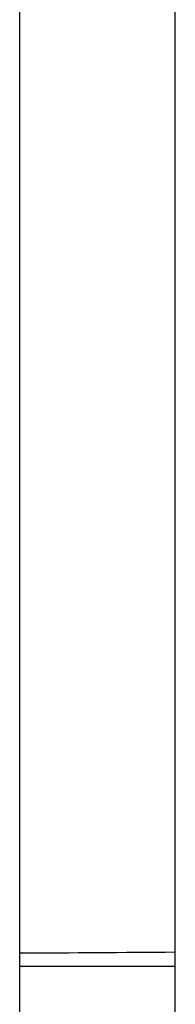
# Model space of a CAD drawing. Extents: x 304 to 540, y 335 to 585.
# Drawn here: x 516 to 516, y 416 to 417 of the extents above; entities that cross this region are included whole.
import ezdxf

# ---------------------------------------------------------------- set-up
doc = ezdxf.new("R2010")
doc.units = 0
doc.layers.add('__ADJ-KIT2-S12_D', color=7, linetype='CONTINUOUS')
doc.layers.add('DEFAULT', color=7, linetype='CONTINUOUS')

# ---------------------------------------------------------------- blocks, each defined once
blk = doc.blocks.new('SE11')
at = {"layer": '__ADJ-KIT2-S12_D', "color": 7, "linetype": 'CONTINUOUS'}
for p, q in [((60.8682, 61.0444), (60.8682, 64.5073)), ((61.0682, 59.6429), (61.0682, 63.5571)), ((60.8682, 60.1252), (60.8682, 61.0444)), ((60.8807, 60.2224), (60.8682, 60.2224)), ((60.8932, 60.2225), (60.8807, 60.2224)), ((60.9057, 60.2226), (60.8932, 60.2225)), ((60.9182, 60.2227), (60.9057, 60.2226)), ((60.9308, 60.2227), (60.9182, 60.2227)), ((60.9433, 60.2228), (60.9308, 60.2227)), ((60.9558, 60.2229), (60.9433, 60.2228)), ((60.9683, 60.223), (60.9558, 60.2229)), ((60.9808, 60.223), (60.9683, 60.223)), ((60.9933, 60.2231), (60.9808, 60.223)), ((61.0058, 60.2232), (60.9933, 60.2231)), ((61.0182, 60.2233), (61.0058, 60.2232)), ((61.0307, 60.2233), (61.0182, 60.2233)), ((61.0432, 60.2234), (61.0307, 60.2233)), ((61.0557, 60.2235), (61.0432, 60.2234)), ((61.0682, 60.2236), (61.0557, 60.2235)), ((60.8682, 60.2059), (61.0682, 60.2059))]:
    blk.add_line(p, q, dxfattribs=at)

msp = doc.modelspace()

# ---------------------------------------------------------------- block references
at = {"layer": 'DEFAULT', "color": 7}
msp.add_blockref('SE11', (455.2905, 355.4731), dxfattribs=at)

doc.saveas('drawing.dxf')
